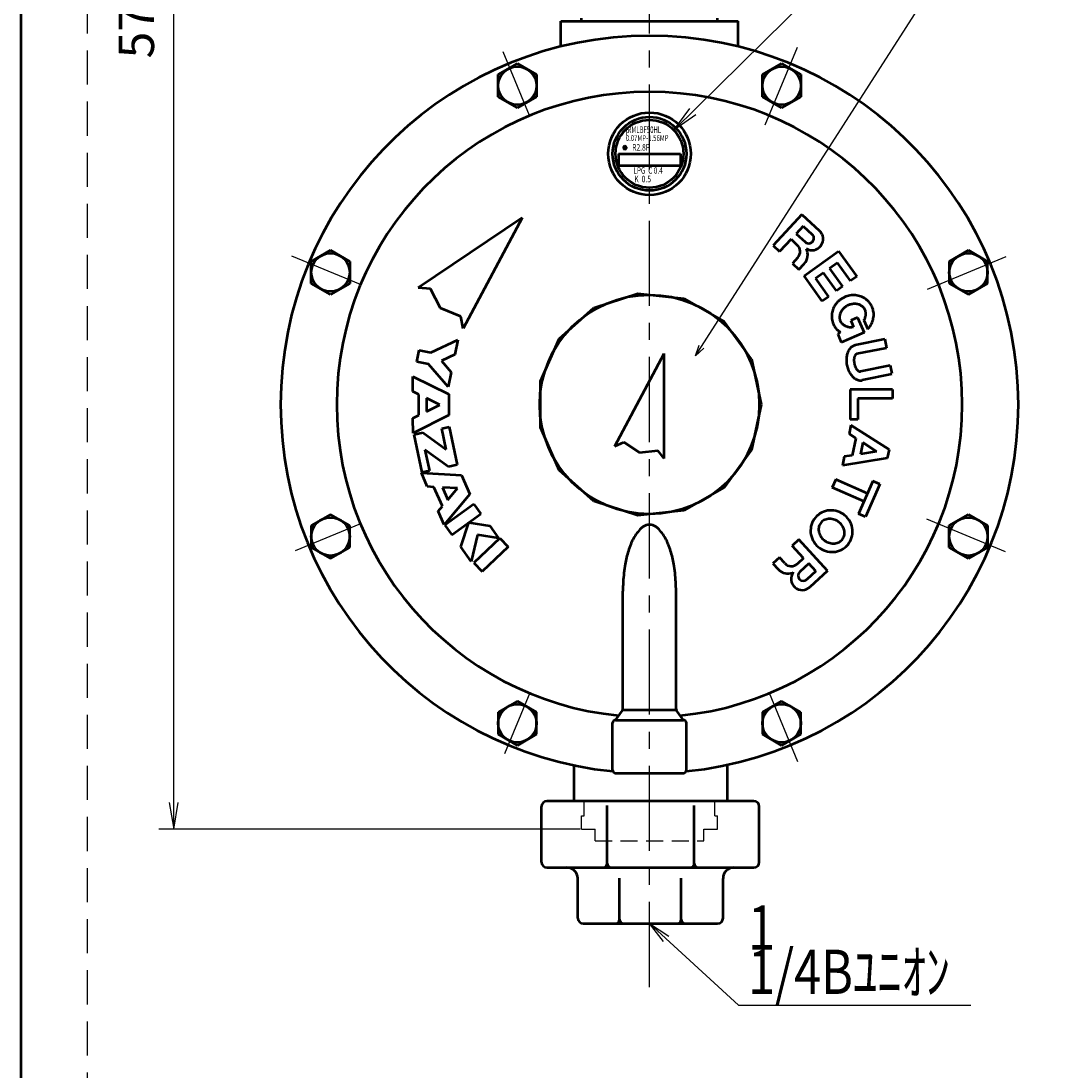
# Model space of a CAD drawing. Units: millimetres. Extents: x 0 to 2127, y -2 to 1485.
# Drawn here: x 118 to 470, y 602 to 958 of the extents above; entities that cross this region are included whole.
import ezdxf

# ---------------------------------------------------------------- set-up
doc = ezdxf.new("R2010")
doc.units = ezdxf.units.MM
doc.header["$LTSCALE"] = 0.909449
for name, pattern in [('CENTER', [50.8, 31.75, -6.35, 6.35, -6.35]), ('DASHED', [19.05, 12.7, -6.35]), ('HIDDEN', [9.525, 6.35, -3.175])]:
    doc.linetypes.add(name, pattern=pattern)
for name, color, linetype in [('NoLayerName_001', 7, 'Continuous'), ('NoLayerName_002', 7, 'Continuous'), ('NoLayerName_003', 7, 'Continuous'), ('NoLayerName_004', 7, 'Continuous'), ('NoLayerName_005', 7, 'Continuous'), ('NoLayerName_006', 7, 'Continuous'), ('NoLayerName_012', 7, 'Continuous'), ('NoLayerName_017', 7, 'Continuous'), ('NoLayerName_021', 7, 'Continuous'), ('NoLayerName_023', 7, 'Continuous'), ('NoLayerName_027', 7, 'Continuous'), ('NoLayerName_030', 7, 'Continuous')]:
    doc.layers.add(name, color=color, linetype=linetype)
doc.styles.get("Standard").update_dxf_attribs({"font": 'txt', "bigfont": 'extfont2'})
doc.dimstyles.get("Standard").update_dxf_attribs({"dimtxt": 2.5, "dimasz": 2.5, "dimexe": 1.25, "dimexo": 0.625, "dimtad": 1, "dimzin": 0, "dimdsep": 46, "dimtxsty": 'Standard', "dimcen": 2.5, "dimadec": 0, "dimazin": 0, "dimtfac": 0.75, "dimtmove": 0, "dimatfit": 3, "dimfxl": 1, "dimarcsym": 0})

# ---------------------------------------------------------------- blocks, each defined once
blk = doc.blocks.new('*D9')
at = {"layer": 'Defpoints', "color": 0}
for p in [(169.61, 1263.13), (330.84, 1263.13), (312.39, 684.14)]:
    blk.add_point(p, dxfattribs=at)
at = {"layer": 'NoLayerName_005', "color": 0, "linetype": 'Continuous', "lineweight": 25}
for p, q in [((325.84, 1263.13), (164.61, 1263.13)), ((169.61, 684.14), (169.61, 1263.13)), ((307.39, 684.14), (164.61, 684.14))]:
    blk.add_line(p, q, dxfattribs=at)
at = {"layer": 'NoLayerName_005', "color": 0, "lineweight": 25, "insert": (158.49, 973.64), "char_height": 12, "attachment_point": 5, "rotation": 90}
blk.add_mtext('579 ±6', dxfattribs=at)
blk = doc.blocks.new('_NONE')
blk = doc.blocks.new('JZB_0001')
at = {"layer": 'NoLayerName_001', "color": 6, "linetype": 'Continuous', "lineweight": 50}
blk.add_line((22.426, 11.583), (22.426, 283.506), dxfattribs=at)

msp = doc.modelspace()

# ---------------------------------------------------------------- linework, layer by layer
at = {"layer": 'NoLayerName_001', "color": 3, "linetype": 'Continuous', "lineweight": 25}
for p, q in [((168.1133, 693.1449), (169.6133, 684.1449)), ((169.6133, 684.1449), (171.1133, 693.1449))]:
    msp.add_line(p, q, dxfattribs=at)
at = {"layer": 'NoLayerName_002', "color": 2, "linetype": 'Continuous', "lineweight": 50}
for p, q in [((300.8387, 949.4715), (300.8387, 958.1249)), ((300.8387, 958.1249), (360.8387, 958.1249)), ((307.8387, 958.1249), (307.8387, 959.1249)), ((353.8387, 958.1249), (353.8387, 959.1249)), ((360.8387, 949.4715), (360.8387, 958.1249)), ((320.3387, 913.1249), (320.3387, 909.1249)), ((320.3387, 913.1249), (341.3387, 913.1249)), ((341.3387, 913.1249), (341.3387, 909.1249)), ((320.3387, 909.1249), (341.3387, 909.1249)), ((311.9305, 860.8748), (326.8858, 865.7341)), ((326.8858, 865.7341), (342.5246, 864.0904)), ((342.5246, 864.0904), (356.1428, 856.2279)), ((300.2446, 850.3528), (311.9305, 860.8748)), ((365.3857, 843.5062), (356.1428, 856.2279)), ((293.8487, 835.9873), (300.2446, 850.3528)), ((365.3857, 843.5062), (368.6551, 828.1249)), ((293.8487, 820.2624), (293.8487, 835.9873)), ((368.6551, 828.1249), (365.3857, 812.7436)), ((300.2446, 805.897), (293.8487, 820.2624)), ((365.3857, 812.7436), (356.1428, 800.0218)), ((311.9305, 795.3749), (300.2446, 805.897)), ((356.1428, 800.0218), (342.5246, 792.1594)), ((326.8858, 790.5156), (311.9305, 795.3749)), ((342.5246, 792.1594), (326.8858, 790.5156)), ((321.8387, 724.9453), (321.8387, 764.7947)), ((339.8387, 724.9453), (339.8387, 764.7947)), ((319.3387, 721.1249), (321.6524, 724.3641)), ((321.8387, 724.6249), (339.8387, 724.6249)), ((342.3387, 721.1249), (340.025, 724.3641)), ((318.3387, 704.1249), (318.3387, 720.1249)), ((319.3387, 721.1249), (342.3387, 721.1249)), ((343.3387, 704.1249), (343.3387, 720.1249)), ((305.1536, 705.7922), (305.1536, 693.6249)), ((357.1536, 705.9261), (357.1536, 693.6249)), ((319.3387, 703.1249), (342.3387, 703.1249)), ((294.2536, 672.9699), (294.2536, 691.7799)), ((366.2086, 693.6249), (296.0986, 693.6249)), ((316.5103, 672.5086), (316.5103, 692.1199)), ((346.0303, 672.5086), (346.0303, 692.1199)), ((368.0536, 672.9699), (368.0536, 691.7799)), ((296.0986, 671.1249), (366.2086, 671.1249)), ((306.5536, 653.9699), (306.5536, 667.4349)), ((320.6986, 652.2986), (320.6986, 667.5199)), ((341.6086, 652.2986), (341.6086, 667.5199)), ((355.7536, 653.9699), (355.7536, 667.4349)), ((308.3986, 652.1249), (353.9086, 652.1249))]:
    msp.add_line(p, q, dxfattribs=at)
for radius in [14, 12.5, 11.5]:
    msp.add_circle((330.8387, 913.1249), radius, dxfattribs=at)
for centre, radius, start, end in [((330.8387, 828.1249), 125, 275.704428, 264.295572), ((330.8387, 828.1249), 106, 275.640888, 264.359112), ((330.7155, 783.5594), 3.7241, 104.906643, 121.093457), ((330.817, 783.1189), 4.1759, 89.701714, 104.697068), ((330.8604, 783.1189), 4.1759, 75.302932, 90.298286), ((330.9619, 783.5594), 3.7241, 58.906543, 75.093357), ((339.6239, 774.7062), 16.2908, 143.353945, 150.844744), ((339.9559, 774.4508), 16.7097, 135.965648, 143.33069), ((330.9619, 783.1804), 4.1759, 121.303032, 136.298385), ((330.7155, 783.1804), 4.1759, 43.701615, 58.696968), ((321.7214, 774.4508), 16.7097, 36.66931, 44.034352), ((322.0535, 774.7062), 16.2908, 29.155256, 36.646055), ((354.6184, 768.6435), 32.4671, 158.192564, 162.317957), ((339.993, 774.5081), 16.7097, 150.868, 158.233042), ((321.6844, 774.5081), 16.7097, 21.766958, 29.132), ((307.059, 768.6435), 32.4671, 17.682043, 21.807436), ((354.6245, 768.6655), 32.4671, 166.473022, 170.598415), ((354.3777, 768.7226), 32.2137, 162.32199, 166.468988), ((307.2997, 768.7226), 32.2137, 13.531012, 17.67801), ((307.0529, 768.6655), 32.4671, 9.401585, 13.526978), ((378.0388, 764.78), 56.2016, 170.58975, 173.723062), ((283.6386, 764.78), 56.2016, 6.276938, 9.41025), ((377.7879, 764.8094), 55.9489, 173.724825, 176.867563), ((283.8895, 764.8094), 55.9489, 3.132437, 6.275175), ((378.0402, 764.7973), 56.2016, 176.869326, 180.002638), ((283.6371, 764.7973), 56.2016, 359.997362, 3.130674), ((320.8387, 724.9453), 1, 324.462322, 0), ((340.8387, 724.9453), 1, 180, 215.537678), ((319.3387, 720.1249), 1, 90, 180), ((342.3387, 720.1249), 1, 0, 90), ((319.3387, 704.1249), 1, 180, 270), ((342.3387, 704.1249), 1, 270, 0), ((296.0986, 691.7799), 1.845, 90, 180), ((366.2086, 691.7799), 1.845, 0, 90), ((296.0986, 672.9699), 1.845, 180, 270), ((366.2086, 672.9699), 1.845, 270, 0), ((302.8636, 667.4349), 3.69, 0, 90), ((315.1266, 672.5086), 1.3838, 270, 0), ((317.8941, 672.5086), 1.3837, 180, 270), ((344.6466, 672.5086), 1.3838, 270, 0), ((347.4141, 672.5086), 1.3837, 180, 270), ((359.4436, 667.4349), 3.69, 90, 180), ((308.3986, 653.9699), 1.845, 180, 270), ((319.3148, 653.5086), 1.3837, 270, 0), ((322.0823, 653.5086), 1.3837, 180, 270), ((340.2248, 653.5086), 1.3838, 270, 0), ((342.9923, 653.5086), 1.3838, 180, 270), ((353.9086, 653.9699), 1.845, 270, 0)]:
    msp.add_arc(centre, radius, start, end, dxfattribs=at)
at = {"layer": 'NoLayerName_003', "color": 4, "linetype": 'Continuous', "lineweight": 50}
for p, q in [((279.5647, 939.9715), (286.0647, 943.7243)), ((286.0647, 943.7243), (292.5647, 939.9715)), ((369.1127, 939.9715), (375.6127, 943.7243)), ((375.6127, 943.7243), (382.1127, 939.9715)), ((279.5647, 932.466), (279.5647, 939.9715)), ((292.5647, 939.9715), (292.5647, 932.466)), ((369.1127, 932.466), (369.1127, 939.9715)), ((382.1127, 939.9715), (382.1127, 932.466)), ((286.0647, 928.7132), (279.5647, 932.466)), ((292.5647, 932.466), (286.0647, 928.7132)), ((375.6127, 928.7132), (369.1127, 932.466)), ((382.1127, 932.466), (375.6127, 928.7132)), ((287.6554, 891.3999), (252.4006, 867.6202)), ((287.6554, 891.3999), (267.6912, 853.8525)), ((382.4866, 892.5564), (372.7216, 882.0223)), ((382.4866, 892.5564), (388.456, 887.0229)), ((382.9569, 888.6156), (380.5585, 886.0282)), ((382.9569, 888.6156), (385.9878, 885.806)), ((378.811, 884.1432), (374.9393, 879.9665)), ((378.811, 884.1432), (380.9179, 882.1902)), ((380.5585, 886.0282), (383.5894, 883.2187)), ((216.2448, 876.6516), (222.7448, 880.4044)), ((222.7448, 880.4044), (229.2448, 876.6516)), ((372.7216, 882.0223), (374.9393, 879.9665)), ((383.2228, 871.7589), (394.892, 880.1348)), ((394.892, 880.1348), (401.0637, 871.5365)), ((438.9326, 880.4044), (432.4326, 876.6516)), ((445.4326, 876.6516), (438.9326, 880.4044)), ((216.2448, 869.1461), (216.2448, 876.6516)), ((229.2448, 876.6516), (229.2448, 869.1461)), ((381.0798, 877.9167), (379.2639, 875.9577)), ((379.2639, 875.9577), (381.4816, 873.9019)), ((381.4816, 873.9019), (383.2765, 875.8381)), ((394.5672, 876.1793), (391.8648, 874.2396)), ((398.9755, 870.0376), (394.5672, 876.1793)), ((432.4326, 876.6516), (432.4326, 869.1461)), ((445.4326, 869.1461), (445.4326, 876.6516)), ((389.7767, 872.7408), (387.0743, 870.8011)), ((394.185, 866.5991), (389.7767, 872.7408)), ((391.8648, 874.2396), (396.2732, 868.098)), ((222.7448, 865.3933), (216.2448, 869.1461)), ((229.2448, 869.1461), (222.7448, 865.3933)), ((389.3945, 863.1606), (383.2228, 871.7589)), ((387.0743, 870.8011), (391.4827, 864.6594)), ((401.0637, 871.5365), (398.9755, 870.0376)), ((432.4326, 869.1461), (438.9326, 865.3933)), ((438.9326, 865.3933), (445.4326, 869.1461)), ((256.5786, 867.328), (252.4006, 867.6202)), ((260.0459, 860.7363), (256.5786, 867.328)), ((396.2732, 868.098), (394.185, 866.5991)), ((391.4827, 864.6594), (389.3945, 863.1606)), ((266.9639, 857.9771), (260.0459, 860.7363)), ((267.6912, 853.8525), (266.9639, 857.9771)), ((401.3827, 857.6578), (399.0276, 856.628)), ((399.0276, 856.628), (399.9775, 854.4558)), ((401.3827, 857.6578), (403.604, 852.5783)), ((403.4682, 856.6625), (404.7748, 853.6748)), ((395.4665, 852.621), (394.6345, 851.9564)), ((394.6345, 851.9564), (395.8462, 849.1858)), ((403.604, 852.5783), (395.8462, 849.1858)), ((256.7702, 845.708), (265.9436, 849.9934)), ((265.9436, 849.9934), (264.9057, 845.0384)), ((410.6168, 850.219), (400.5342, 848.2061)), ((410.6168, 850.219), (411.2089, 847.2535)), ((251.9759, 842.5743), (252.8062, 846.5383)), ((252.8062, 846.5383), (256.7702, 845.708)), ((264.9057, 845.0384), (260.319, 842.8957)), ((319.0665, 813.9708), (335.7707, 845.3869)), ((335.7707, 809.806), (335.7707, 845.3869)), ((411.2089, 847.2535), (401.1262, 845.2406)), ((255.9399, 841.744), (251.9759, 842.5743)), ((262.6224, 834.1375), (255.9399, 841.744)), ((260.319, 842.8957), (263.6603, 839.0925)), ((412.3929, 841.3225), (402.3103, 839.3097)), ((412.3929, 841.3225), (412.9339, 838.6128)), ((250.6833, 832.564), (250.6771, 837.6265)), ((250.6771, 837.6265), (262.8345, 831.5664)), ((263.6603, 839.0925), (262.6224, 834.1375)), ((412.9849, 838.3571), (402.9023, 836.3442)), ((413.2027, 833.1901), (398.8387, 833.1901)), ((398.8387, 833.1901), (398.8387, 823.0597)), ((413.2027, 833.1901), (413.2027, 830.1661)), ((252.7095, 831.554), (250.6833, 832.564)), ((252.7182, 824.4665), (252.7095, 831.554)), ((259.8013, 828.0189), (255.249, 830.2881)), ((255.249, 830.2881), (255.2546, 825.7386)), ((262.8345, 831.5664), (262.8431, 824.4789)), ((413.2027, 830.1661), (401.4091, 830.1661)), ((401.4091, 830.1661), (401.4091, 823.0597)), ((255.2546, 825.7386), (259.8013, 828.0189)), ((250.6944, 823.4515), (252.7182, 824.4665)), ((250.7006, 818.389), (250.6944, 823.4515)), ((262.8431, 824.4789), (250.7006, 818.389)), ((401.4091, 823.0597), (398.8387, 823.0597)), ((260.4666, 819.958), (262.9496, 820.4835)), ((261.9792, 812.8113), (260.4666, 819.958)), ((262.9496, 820.4835), (265.675, 807.6063)), ((399.0676, 821.086), (398.4538, 818.1249)), ((412.0279, 812.8408), (399.0676, 821.086)), ((251.0629, 817.9678), (254.0346, 818.5967)), ((253.7883, 805.0905), (251.0629, 817.9678)), ((254.0346, 818.5967), (261.9792, 812.8113)), ((319.0665, 813.9708), (322.1768, 815.3556)), ((322.1768, 815.3556), (327.4186, 811.8884)), ((400.773, 816.6494), (398.4538, 818.1249)), ((400.773, 816.6494), (399.5727, 810.8582)), ((254.7588, 812.7627), (256.2713, 805.6161)), ((262.7034, 806.9774), (254.7588, 812.7627)), ((327.4186, 811.8884), (333.6746, 812.4888)), ((335.7707, 809.806), (333.6746, 812.4888)), ((403.0922, 815.174), (402.2873, 811.2903)), ((407.814, 812.17), (402.2873, 811.2903)), ((407.814, 812.17), (403.0922, 815.174)), ((412.0279, 812.8408), (411.4141, 809.8797)), ((396.8581, 810.4261), (396.2443, 807.4651)), ((411.4141, 809.8797), (396.2443, 807.4651)), ((399.5727, 810.8582), (396.8581, 810.4261)), ((255.5535, 800.2515), (253.5292, 804.8916)), ((253.5292, 804.8916), (267.0947, 804.1819)), ((256.2713, 805.6161), (253.7883, 805.0905)), ((265.675, 807.6063), (262.7034, 806.9774)), ((267.0947, 804.1819), (269.9288, 797.6857)), ((393.95, 802.7261), (392.7354, 799.9567)), ((404.7506, 797.9895), (393.95, 802.7261)), ((406.5724, 802.1435), (401.7143, 791.066)), ((408.9263, 801.1112), (404.0683, 790.0336)), ((408.9263, 801.1112), (406.5724, 802.1435)), ((257.8144, 800.1332), (255.5535, 800.2515)), ((260.6485, 793.637), (257.8144, 800.1332)), ((265.7277, 799.7192), (260.6481, 799.9849)), ((260.6481, 799.9849), (262.4673, 795.815)), ((269.9288, 797.6857), (261.2217, 787.2591)), ((262.4673, 795.815), (265.7277, 799.7192)), ((403.5361, 795.2201), (392.7354, 799.9567)), ((271.364, 794.3165), (261.5232, 787.1903)), ((271.364, 794.3165), (273.7393, 791.0362)), ((222.7448, 790.8565), (216.2448, 787.1037)), ((229.2448, 787.1037), (222.7448, 790.8565)), ((259.1973, 791.8992), (260.6485, 793.637)), ((261.2217, 787.2591), (259.1973, 791.8992)), ((263.8986, 783.9101), (273.7393, 791.0362)), ((404.0683, 790.0336), (401.7143, 791.066)), ((432.4326, 787.1037), (438.9326, 790.8565)), ((438.9326, 790.8565), (445.4326, 787.1037)), ((216.2448, 787.1037), (216.2448, 779.5981)), ((229.2448, 779.5981), (229.2448, 787.1037)), ((261.5232, 787.1903), (263.8986, 783.9101)), ((266.8678, 779.8098), (269.639, 788.067)), ((269.639, 788.067), (276.7086, 786.9359)), ((276.7086, 786.9359), (279.6778, 782.8356)), ((432.4326, 779.5981), (432.4326, 787.1037)), ((445.4326, 787.1037), (445.4326, 779.5981)), ((272.6083, 783.9667), (270.4626, 774.8456)), ((279.6778, 782.8356), (272.6083, 783.9667)), ((270.4626, 774.8456), (266.8678, 779.8098)), ((280.151, 782.7502), (271.3435, 774.3806)), ((282.9409, 779.8144), (274.1334, 771.4448)), ((280.151, 782.7502), (282.9409, 779.8144)), ((381.4121, 782.2834), (379.1943, 780.2276)), ((383.0661, 776.0509), (379.1943, 780.2276)), ((391.1771, 771.7492), (381.4121, 782.2834)), ((216.2448, 779.5981), (222.7448, 775.8454)), ((222.7448, 775.8454), (229.2448, 779.5981)), ((374.8698, 776.2188), (372.6521, 774.163)), ((376.6857, 774.2598), (374.8698, 776.2188)), ((438.9326, 775.8454), (432.4326, 779.5981)), ((445.4326, 779.5981), (438.9326, 775.8454)), ((271.3435, 774.3806), (274.1334, 771.4448)), ((372.6521, 774.163), (374.4469, 772.2268)), ((383.0661, 776.0509), (380.9592, 774.0979)), ((384.8135, 774.1658), (381.7826, 771.3562)), ((387.2119, 771.5785), (384.8135, 774.1658)), ((387.2119, 771.5785), (384.181, 768.7689)), ((391.1771, 771.7492), (385.2077, 766.2157)), ((286.0647, 727.5365), (279.5647, 723.7837)), ((292.5647, 723.7837), (286.0647, 727.5365)), ((375.6127, 727.5365), (369.1127, 723.7837)), ((382.1127, 723.7837), (375.6127, 727.5365)), ((279.5647, 723.7837), (279.5647, 716.2782)), ((292.5647, 716.2782), (292.5647, 723.7837)), ((369.1127, 723.7837), (369.1127, 716.2782)), ((382.1127, 716.2782), (382.1127, 723.7837)), ((279.5647, 716.2782), (286.0647, 712.5254)), ((286.0647, 712.5254), (292.5647, 716.2782)), ((369.1127, 716.2782), (375.6127, 712.5254)), ((375.6127, 712.5254), (382.1127, 716.2782))]:
    msp.add_line(p, q, dxfattribs=at)
for centre in [(286.0647, 936.2188), (375.6127, 936.2188), (222.7448, 872.8988), (438.9326, 872.8988), (222.7448, 783.3509), (438.9326, 783.3509), (286.0647, 720.031), (375.6127, 720.031)]:
    msp.add_circle(centre, 6.5, dxfattribs=at)
for centre, radius, start, end in [((385.8691, 884.2323), 3.8052, 239.016945, 47.17), ((384.7886, 884.5123), 1.764, 227.17, 47.17), ((378.8621, 879.9725), 3.024, 317.17, 47.17), ((379.9499, 878.9218), 4.536, 317.17, 25.856749), ((400.0063, 857.5392), 7.6264, 92.163326, 99.274303), ((399.9993, 857.9416), 7.224, 84.919568, 92.227979), ((399.6191, 857.9475), 7.0457, 142.343148, 149.774374), ((399.7585, 857.8363), 7.224, 135.012021, 142.320432), ((400.0492, 857.558), 7.6264, 127.965697, 135.076674), ((399.9375, 857.6967), 7.4483, 120.720887, 127.944793), ((400.0261, 857.5422), 7.6264, 113.589007, 120.699984), ((400.0336, 857.5455), 7.6264, 106.540016, 113.650993), ((400.4439, 856.5919), 5.6405, 113.599183, 119.829702), ((399.9803, 857.7154), 7.4483, 99.295207, 106.519113), ((400.4476, 856.5935), 5.6405, 107.410298, 113.640817), ((400.4162, 856.6894), 5.5396, 101.090362, 107.396296), ((400.4342, 856.5901), 5.6405, 94.845841, 101.07636), ((400.3582, 857.5333), 4.6943, 88.059143, 94.894168), ((400.3602, 857.6345), 4.5931, 81.105534, 88.040606), ((400.0123, 858.1195), 7.0457, 77.465626, 84.896852), ((400.343, 857.5347), 4.6943, 74.251972, 81.086996), ((399.9708, 857.9461), 7.224, 70.134499, 77.442909), ((400.5466, 858.2388), 3.9614, 66.415037, 74.322159), ((400.5907, 858.3447), 3.8467, 58.322628, 66.386174), ((400.0905, 858.252), 6.8957, 62.600185, 70.206119), ((400.5288, 858.2481), 3.9614, 50.386643, 58.293765), ((400.1727, 858.4171), 6.7112, 54.82979, 62.574539), ((400.0639, 858.2681), 6.8957, 47.198211, 54.804145), ((400.3323, 858.5446), 6.5105, 39.447207, 47.277612), ((400.473, 858.6643), 6.3257, 31.436984, 39.419188), ((400.3137, 858.5707), 6.5105, 23.57856, 31.408965), ((399.4749, 858.0105), 6.8957, 172.435855, 180.041789), ((399.2916, 858.0318), 6.7112, 164.665461, 172.41021), ((399.4687, 857.9801), 6.8957, 157.033881, 164.639815), ((399.7746, 857.8603), 7.224, 149.797091, 157.105501), ((399.174, 857.6557), 3.9614, 168.946235, 176.853357), ((399.0611, 857.6757), 3.8467, 160.853826, 168.917372), ((399.1687, 857.6362), 3.9614, 152.917841, 160.824963), ((399.8239, 857.3077), 4.6943, 146.153004, 152.988028), ((399.739, 857.3628), 4.5931, 139.199394, 146.134466), ((399.8146, 857.2956), 4.6943, 132.345832, 139.180857), ((400.4555, 856.5994), 5.6405, 126.16364, 132.394159), ((400.3949, 856.6801), 5.5396, 119.843704, 126.149638), ((401.0474, 858.8658), 3.1548, 41.614889, 50.489792), ((401.1323, 858.9441), 3.0394, 32.475483, 41.573837), ((401.0337, 858.8841), 3.1548, 23.559529, 32.434432), ((401.0364, 858.878), 3.1548, 14.805568, 23.680471), ((400.3396, 858.9189), 3.8467, 340.853826, 348.917372), ((401.1474, 858.9096), 3.0394, 5.666163, 14.764517), ((400.2267, 858.939), 3.9614, 348.946235, 356.853357), ((401.0323, 858.9004), 3.1548, 356.750208, 5.625111), ((400.3174, 858.5621), 6.5105, 15.831035, 23.66144), ((400.4944, 858.6155), 6.3257, 7.820812, 15.803016), ((400.3109, 858.5935), 6.5105, 359.962388, 7.792793), ((399.9257, 858.5842), 6.8957, 352.435855, 0.041789), ((399.0898, 858.0012), 6.5105, 179.962388, 187.792793), ((398.9063, 857.9792), 6.3257, 187.820812, 195.803016), ((399.0832, 858.0326), 6.5105, 195.831035, 203.66144), ((399.087, 858.024), 6.5105, 203.57856, 211.408965), ((398.9277, 857.9303), 6.3257, 211.436984, 219.419188), ((398.3683, 857.6943), 3.1548, 176.750208, 185.625111), ((398.2532, 857.6851), 3.0394, 185.666163, 194.764517), ((398.3643, 857.7167), 3.1548, 194.805568, 203.680471), ((398.3669, 857.7106), 3.1548, 203.559529, 212.434432), ((398.2683, 857.6505), 3.0394, 212.475483, 221.573837), ((398.3532, 857.7288), 3.1548, 221.614889, 230.489792), ((398.8718, 858.3466), 3.9614, 230.386643, 238.293765), ((398.8099, 858.25), 3.8467, 238.322628, 246.386174), ((398.854, 858.3559), 3.9614, 246.415037, 254.322159), ((399.0576, 859.0599), 4.6943, 254.251972, 261.086996), ((399.602, 859.2772), 4.6674, 325.929412, 328.271682), ((399.6119, 859.271), 4.6557, 328.272417, 330.618614), ((399.6017, 859.2767), 4.6674, 330.61935, 332.96162), ((400.2319, 858.9584), 3.9614, 332.917841, 340.824963), ((399.7792, 858.6491), 7.0487, 322.521501, 329.861142), ((399.6273, 858.734), 7.2227, 329.883046, 337.104306), ((399.9319, 858.6146), 6.8957, 337.033881, 344.639815), ((400.109, 858.5629), 6.7112, 344.665461, 352.41021), ((399.0684, 858.0501), 6.5105, 219.447207, 227.277612), ((399.301, 858.2944), 6.8478, 227.234069, 230.139193), ((399.2839, 858.2742), 6.8213, 230.140597, 233.053226), ((399.2997, 858.2954), 6.8478, 233.054631, 235.959754), ((399.0405, 858.9602), 4.5931, 261.105534, 268.040606), ((399.0424, 859.0614), 4.6943, 268.059143, 274.894168), ((398.9668, 859.9769), 5.6129, 274.866127, 276.702537), ((398.9677, 859.9683), 5.6043, 276.702891, 278.541191), ((398.9664, 859.9769), 5.6129, 278.541545, 280.377955), ((399.6428, 858.7571), 7.2227, 315.278336, 322.499597), ((402.3483, 844.0802), 4.6744, 132.779416, 140.881543), ((401.1187, 845.4196), 2.8562, 122.513396, 132.923332), ((401.0382, 845.54), 2.7114, 111.668929, 122.446419), ((401.0886, 845.4043), 2.8562, 101.192016, 111.601952), ((406.5037, 843.2196), 8.9619, 175.657268, 180.852339), ((404.0341, 843.4107), 6.4849, 169.575524, 175.688981), ((403.9241, 843.4295), 6.3733, 163.377666, 169.562303), ((404.0306, 843.3961), 6.4849, 157.250988, 163.364445), ((402.363, 844.1012), 4.6744, 149.214455, 157.316581), ((402.2396, 844.1718), 4.5322, 140.912629, 149.183369), ((403.8342, 843.1802), 3.7152, 169.666063, 174.647966), ((403.8756, 843.1722), 3.7574, 164.714562, 169.6591), ((402.3648, 843.5872), 2.1906, 156.878075, 164.767336), ((402.3064, 843.611), 2.1275, 148.804811, 156.84941), ((402.3598, 843.5774), 2.1906, 140.886885, 148.776146), ((401.3017, 844.442), 0.8242, 128.118311, 141.121994), ((401.2595, 844.4929), 0.758, 114.234586, 127.984687), ((401.2849, 844.4319), 0.8242, 101.097279, 114.100961), ((406.3926, 843.2192), 8.8507, 180.860422, 186.098897), ((406.5029, 843.2323), 8.9619, 186.10698, 191.30205), ((406.5037, 843.2286), 8.9619, 191.27795, 196.47302), ((406.3968, 843.1983), 8.8507, 196.481103, 201.719578), ((406.1617, 843.1591), 6.0428, 179.584008, 183.479377), ((403.8763, 843.1767), 3.7574, 174.654929, 179.599467), ((406.1197, 843.1569), 6.0008, 183.482771, 187.396309), ((406.1613, 843.1627), 6.0428, 187.399703, 191.295073), ((406.1615, 843.1616), 6.0428, 191.284927, 195.180297), ((406.1209, 843.151), 6.0008, 195.183691, 199.097229), ((406.1605, 843.1651), 6.0428, 199.100623, 202.995992), ((404.057, 842.2713), 3.7574, 202.980533, 207.925071), ((404.0195, 842.2519), 3.7152, 207.932034, 212.913937), ((404.0547, 842.2752), 3.7574, 212.9209, 217.865438), ((406.4995, 843.2406), 8.9619, 201.727661, 206.922732), ((404.2927, 842.1158), 6.4849, 206.891019, 213.004476), ((404.1983, 842.0563), 6.3733, 213.017697, 219.202334), ((404.2838, 842.128), 6.4849, 219.215555, 225.329012), ((403.0147, 840.8366), 4.6744, 225.263419, 233.365545), ((402.9279, 840.724), 4.5322, 233.396631, 241.667371), ((402.9932, 840.8503), 4.6744, 241.698457, 249.800584), ((402.8191, 841.3119), 2.1906, 217.812664, 225.701925), ((402.7742, 841.2675), 2.1275, 225.73059, 233.775189), ((402.8106, 841.3191), 2.1906, 233.803854, 241.693115), ((402.1656, 840.1144), 0.8242, 241.458006, 254.461689), ((402.1462, 840.0512), 0.758, 254.595313, 268.345414), ((402.1462, 840.1173), 0.8242, 268.479039, 281.482721), ((402.3721, 839.1415), 2.8562, 249.656668, 260.066604), ((402.344, 838.9994), 2.7114, 260.133581, 270.911071), ((402.3383, 839.1441), 2.8562, 270.978048, 281.387984), ((392.2328, 785.3726), 6.8131, 122.040727, 145.131035), ((392.3146, 785.2362), 6.9721, 99.279711, 122.015328), ((392.3514, 785.0121), 7.1991, 77.029626, 99.281611), ((392.3182, 784.8535), 7.3612, 55.132936, 77.055027), ((392.3218, 784.851), 7.3612, 33.244973, 55.167064), ((392.2354, 785.3763), 6.8131, 145.168965, 168.259273), ((391.5986, 785.8267), 3.4627, 145.281928, 171.172505), ((391.5895, 785.8136), 3.4627, 119.127495, 145.018072), ((391.8283, 785.3662), 3.9698, 95.375064, 118.995584), ((391.9039, 784.6122), 4.7276, 74.423049, 95.430995), ((391.7646, 784.0665), 5.2906, 55.076059, 74.557017), ((391.7758, 784.0587), 5.2906, 35.742983, 55.223941), ((392.2393, 784.3787), 4.7276, 14.869005, 35.876951), ((392.4591, 784.9371), 7.1991, 11.018389, 33.270374), ((392.3917, 785.3469), 6.9721, 168.284672, 191.020289), ((392.6146, 785.3901), 7.1991, 191.018389, 213.270374), ((392.1011, 785.7579), 3.9698, 171.304416, 194.924936), ((392.8344, 785.9486), 4.7276, 194.869005, 215.876951), ((393.4751, 784.5006), 3.4627, 325.281928, 351.172505), ((392.9727, 784.5694), 3.9698, 351.304416, 14.924936), ((392.8383, 784.951), 6.8131, 325.168965, 348.259273), ((392.682, 784.9803), 6.9721, 348.284672, 11.020289), ((392.7519, 785.4763), 7.3612, 213.244973, 235.167064), ((393.2979, 786.2685), 5.2906, 215.742983, 235.223941), ((393.3091, 786.2607), 5.2906, 235.076059, 254.557017), ((393.1698, 785.715), 4.7276, 254.423049, 275.430995), ((393.2454, 784.9611), 3.9698, 275.375064, 298.995584), ((393.4842, 784.5137), 3.4627, 299.127495, 325.018072), ((392.8409, 784.9547), 6.8131, 302.040727, 325.131035), ((392.7555, 785.4738), 7.3612, 235.132936, 257.055027), ((392.7223, 785.3151), 7.1991, 257.029626, 279.281611), ((392.7592, 785.0911), 6.9721, 279.279711, 302.015328), ((378.9034, 776.3156), 3.024, 222.83, 312.83), ((377.7735, 775.3105), 4.536, 222.83, 291.516749), ((382.6208, 769.0063), 3.8052, 144.676945, 312.83), ((382.9818, 770.0626), 1.764, 132.83, 312.83)]:
    msp.add_arc(centre, radius, start, end, dxfattribs=at)
at = {"layer": 'NoLayerName_004', "color": 2, "linetype": 'Continuous', "lineweight": 25}
for p, q in [((422.8677, 1003.7959), (339.1319, 921.0918)), ((339.1319, 921.0918), (422.8677, 1003.7959)), ((339.1319, 921.0918), (344.4812, 928.4834)), ((346.5893, 926.349), (339.1319, 921.0918)), ((360.9888, 624.4148), (330.8387, 652.1249)), ((330.8387, 652.1249), (337.3594, 647.8703)), ((335.6271, 645.9855), (330.8387, 652.1249)), ((360.9888, 624.4148), (439.7054, 624.4148))]:
    msp.add_line(p, q, dxfattribs=at)
at = {"layer": 'NoLayerName_012', "color": 2, "linetype": 'DASHED', "lineweight": 25}
msp.add_line((140.2548, 1381.2493), (140.2548, 105.8707), dxfattribs=at)
at = {"layer": 'NoLayerName_017', "color": 4, "linetype": 'CENTER', "lineweight": 25}
msp.add_line((330.8398, 630.5532), (330.8398, 1290.4382), dxfattribs=at)
at = {"layer": 'NoLayerName_021', "color": 2, "linetype": 'HIDDEN', "lineweight": 25}
for p, q in [((308.6987, 688.6349), (308.6987, 693.6349)), ((352.9787, 688.6349), (352.9787, 693.6349)), ((307.7762, 688.6349), (308.6987, 688.6349)), ((307.7762, 684.1349), (307.7762, 688.6349)), ((352.9787, 688.6349), (353.9012, 688.6349)), ((353.9012, 684.1349), (353.9012, 688.6349)), ((307.7762, 684.1349), (312.3887, 684.1349)), ((312.3887, 680.1349), (312.3887, 684.1349)), ((349.2887, 684.1349), (353.9012, 684.1349)), ((349.2887, 680.1349), (349.2887, 684.1349)), ((312.3887, 680.1349), (349.2887, 680.1349))]:
    msp.add_line(p, q, dxfattribs=at)
at = {"layer": 'NoLayerName_023', "color": 2, "linetype": 'Continuous', "lineweight": 50}
msp.add_circle((330.8387, 828.1249), 37.1937, dxfattribs=at)
at = {"layer": 'NoLayerName_027', "color": 4, "linetype": 'CENTER', "lineweight": 25}
for p, q in [((290.1775, 926.1213), (281.2146, 947.7275)), ((370.0918, 922.9693), (380.9937, 949.2956)), ((232.9003, 868.7545), (209.5913, 878.4035)), ((424.9968, 867.2282), (453.1038, 878.8776)), ((232.9374, 787.6257), (210.8022, 778.4513)), ((424.7295, 789.3451), (455.7421, 776.5072)), ((290.3042, 730.296), (281.7408, 709.6168)), ((371.4092, 730.3014), (381.0478, 707.0663))]:
    msp.add_line(p, q, dxfattribs=at)
at = {"layer": 'NoLayerName_030', "color": 2, "linetype": 'Continuous', "lineweight": 50}
for start, end in [(90, 270), (270, 90)]:
    msp.add_arc((322.5141, 915.196), 0.5, start, end, dxfattribs=at)

# ---------------------------------------------------------------- block references
at = {"layer": 'NoLayerName_001', "xscale": 5, "yscale": 5, "zscale": 5}
msp.add_blockref('JZB_0001', (5.7367, -2.2443), dxfattribs=at)

# ---------------------------------------------------------------- texts
at = {"layer": 'NoLayerName_002', "color": 2, "lineweight": 25, "attachment_point": 7, "line_spacing_factor": 0.6}
for s, insert, char_height, width in [('\\A1;\\W0.679245;\\T0.750000;RMLBF50HL', (323.4159, 920.2001), 2.2, 10.51875), ('\\A1;\\W0.759555;\\T0.759555;P 0.07MP-1.56MP', (322.8098, 917.4673), 1.96, 15.61875), ('\\A1;\\W0.759555;\\T0.759555;R2.8P', (324.976, 914.1982), 2.2, 5.84375), ('\\A1;\\W0.727273;\\T0.750000;LPG  C 0.4', (325.3706, 906.3528), 2.2, 11.6875), ('\\A1;\\W0.762001;\\T0.762001;K  0.5', (325.6928, 903.4673), 2.2, 7.0125)]:
    msp.add_mtext(s, dxfattribs=dict(at, insert=insert, char_height=char_height, width=width))
at = {"layer": 'NoLayerName_006', "color": 4, "lineweight": 25, "insert": (364.2693, 628.2508), "char_height": 15, "width": 79.6875, "attachment_point": 7, "line_spacing_factor": 0.6}
msp.add_mtext('\\A1;\\W0.804084;\\T0.804084;1 1/4Bﾕﾆｵﾝ', dxfattribs=at)

# ---------------------------------------------------------------- dimensions: what is measured, and where the dimension line sits
at = {"layer": 'NoLayerName_005', "color": 3, "linetype": 'Continuous', "lineweight": 25}
dim = msp.add_linear_dim(base=(169.6133, 1263.1349), p1=(312.3898, 684.1449), p2=(330.8398, 1263.1349), angle=90, text='579 ±6', dimstyle='Standard', override={"dimtxt": 12, "dimasz": 9, "dimexe": 5, "dimexo": 5, "dimgap": 5, "dimdec": 0, "dimzin": 8, "dimpost": '<> ±6', "dimblk": 'NONE', "dimclrd": 0, "dimclre": 0, "dimclrt": 0, "dimtp": 0, "dimtm": 0, "dimlwd": 25, "dimlwe": 25}, dxfattribs=at)
dim.commit()
dim.dimension.update_dxf_attribs({"geometry": '*D9', "text_midpoint": (169.6133, 973.6399), "dimtype": 160})

# ---------------------------------------------------------------- leaders
at = {"layer": 'NoLayerName_001', "color": 7, "linetype": 'Continuous', "lineweight": 25, "annotation_type": 0, "has_hookline": 1, "hookline_direction": 0, "text_width": 41.7376}
msp.add_leader([(346.4651, 844.5721), (421.6177, 961.9415), (425.3677, 961.9415)], dimstyle='Standard', override={"dimtxt": 11, "dimasz": 3.75, "dimgap": 2.5, "dimldrblk": 'OPEN30'}, dxfattribs=at)

doc.saveas('drawing.dxf')
